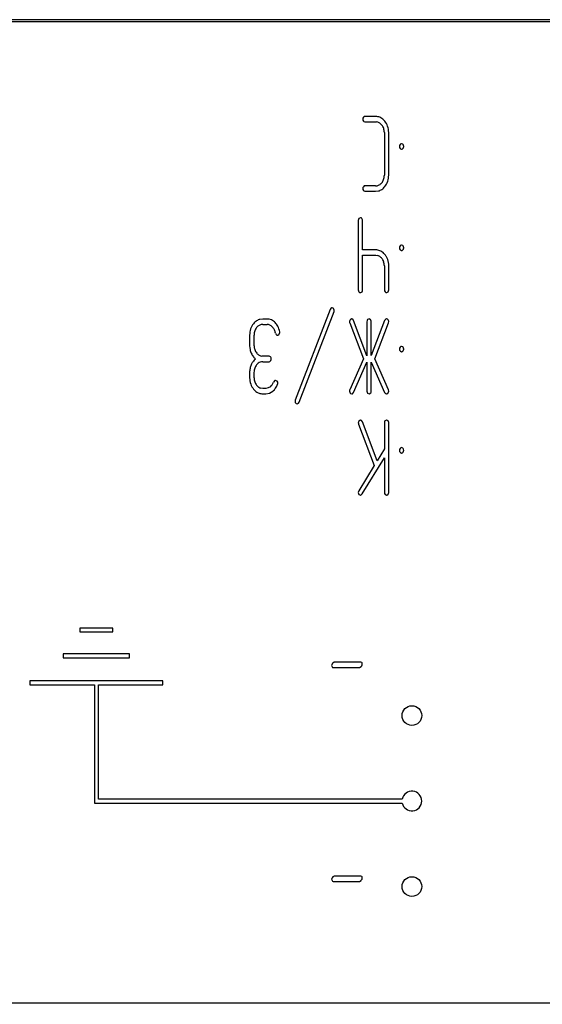
# Model space of a CAD drawing. Units: millimetres. Extents: x 0 to 420, y 0 to 297.
# Drawn here: x 278 to 282, y 190 to 196 of the extents above; entities that cross this region are included whole.
import ezdxf

# ---------------------------------------------------------------- set-up
doc = ezdxf.new("R2010")
doc.units = ezdxf.units.MM
doc.linetypes.add('K5LT_BASIC', pattern=[0])
doc.linetypes.add('K5LT_THIN', pattern=[0])
doc.layers.add('Системный слой', color=7, linetype='Continuous')
doc.styles.add('KDIMTEXTSTYLE', font='GOST_AU.SHX', dxfattribs={"width": 0.96, "oblique": 15, "height": 5})
doc.dimstyles.new('KDIMSTYLE (0.25)', dxfattribs={"dimtxt": 5, "dimasz": 1, "dimexe": 2, "dimexo": 0, "dimgap": 1, "dimtad": 1, "dimlfac": 4, "dimtxsty": 'KDIMTEXTSTYLE', "dimsah": 1, "dimcen": 0, "dimdle": 1, "dimadec": 0, "dimazin": 0, "dimtfac": 0.667, "dimtmove": 0, "dimatfit": 3, "dimfxl": 0, "dimtvp": 1, "dimtolj": 1, "dimtzin": 0, "dimarcsym": 0})

# ---------------------------------------------------------------- blocks, each defined once
blk = doc.blocks.new('KDIMARROW_01')
at = {"layer": 'Системный слой'}
blk.add_hatch(color=0, dxfattribs=at).paths.add_polyline_path([(0, 0), (-5, 0.6583), (-4.5, 0), (-5, -0.6583)])
at = {"layer": 'Системный слой', "color": 0, "linetype": 'K5LT_THIN', "lineweight": 18}
for p, q in [((145.1222, 192.8777), (144.8722, 192.8777)), ((-4.5, 0), (-5, 0.6583)), ((-5, 0.6583), (0, 0)), ((0, 0), (-5, -0.6583)), ((-5, -0.6583), (-4.5, 0))]:
    blk.add_line(p, q, dxfattribs=at)

msp = doc.modelspace()

# ---------------------------------------------------------------- linework, layer by layer
at = {"layer": 'Системный слой', "color": 5, "linetype": 'K5LT_BASIC', "lineweight": 30}
for p, q in [((284.0472, 196.0027), (249.0472, 196.0027)), ((249.0597, 195.9902), (284.0347, 195.9902)), ((280.3928, 195.3881), (280.388, 195.3837)), ((280.3975, 195.389), (280.3928, 195.3881)), ((280.4659, 195.389), (280.3975, 195.389)), ((280.3886, 195.3599), (280.3906, 195.3576)), ((280.3906, 195.3576), (280.3974, 195.3546)), ((280.3974, 195.3546), (280.4658, 195.3546)), ((280.4658, 195.3546), (280.4704, 195.3544)), ((280.5236, 195.3592), (280.5164, 195.3669)), ((280.5209, 195.287), (280.5209, 195.0167)), ((280.5487, 195.0163), (280.5487, 195.2874)), ((280.6256, 195.215), (280.6202, 195.2104)), ((280.6208, 195.1866), (280.6226, 195.1846)), ((280.6226, 195.1846), (280.6301, 195.1813)), ((280.6301, 195.2157), (280.6256, 195.215)), ((280.6381, 195.2131), (280.6301, 195.2157)), ((280.6301, 195.1813), (280.6348, 195.1822)), ((280.6348, 195.1822), (280.6407, 195.1879)), ((280.6404, 195.2109), (280.6381, 195.2131)), ((280.6407, 195.1879), (280.641, 195.1886)), ((280.641, 195.1886), (280.6419, 195.1905)), ((280.6419, 195.1905), (280.6427, 195.1926)), ((280.6427, 195.1926), (280.6433, 195.1944)), ((280.6433, 195.1944), (280.6436, 195.1958)), ((280.6436, 195.1958), (280.6439, 195.197)), ((280.6439, 195.197), (280.644, 195.198)), ((280.644, 195.198), (280.644, 195.1985)), ((280.3927, 194.9482), (280.388, 194.9438)), ((280.3974, 194.9491), (280.3927, 194.9482)), ((280.4658, 194.9491), (280.3974, 194.9491)), ((280.5051, 194.9683), (280.5014, 194.9643)), ((280.3886, 194.92), (280.3905, 194.9178)), ((280.3905, 194.9178), (280.3975, 194.9147)), ((280.3975, 194.9147), (280.4659, 194.9147)), ((280.4659, 194.9147), (280.4838, 194.9169)), ((280.3689, 194.7469), (280.3595, 194.7428)), ((280.3695, 194.7469), (280.3689, 194.7469)), ((280.3696, 194.7469), (280.3695, 194.7469)), ((280.37, 194.7469), (280.3696, 194.7469)), ((280.3704, 194.7468), (280.37, 194.7469)), ((280.3709, 194.7467), (280.3704, 194.7468)), ((280.3716, 194.7465), (280.3709, 194.7467)), ((280.3724, 194.7462), (280.3716, 194.7465)), ((280.3734, 194.7458), (280.3724, 194.7462)), ((280.3747, 194.7452), (280.3734, 194.7458)), ((280.3763, 194.7444), (280.3747, 194.7452)), ((280.3782, 194.7434), (280.3763, 194.7444)), ((280.3792, 194.7428), (280.3782, 194.7434)), ((280.3832, 194.7329), (280.3792, 194.7428)), ((280.3556, 194.73), (280.3556, 194.2893)), ((280.3834, 194.73), (280.3832, 194.7329)), ((280.3834, 194.543), (280.3834, 194.73)), ((280.6256, 194.5727), (280.6202, 194.5682)), ((280.6301, 194.5735), (280.6256, 194.5727)), ((280.6381, 194.5708), (280.6301, 194.5735)), ((280.6404, 194.5686), (280.6381, 194.5708)), ((280.6439, 194.5548), (280.644, 194.5558)), ((280.644, 194.5558), (280.644, 194.5563)), ((280.4664, 194.543), (280.3834, 194.543)), ((280.3834, 194.2892), (280.3834, 194.5086)), ((280.3834, 194.5086), (280.466, 194.5086)), ((280.466, 194.5086), (280.4775, 194.5073)), ((280.525, 194.5136), (280.5185, 194.5201)), ((280.6208, 194.5444), (280.6226, 194.5424)), ((280.6226, 194.5424), (280.6301, 194.5391)), ((280.6301, 194.5391), (280.6348, 194.54)), ((280.6348, 194.54), (280.6407, 194.5457)), ((280.6407, 194.5457), (280.641, 194.5464)), ((280.641, 194.5464), (280.6419, 194.5483)), ((280.6419, 194.5483), (280.6427, 194.5504)), ((280.6427, 194.5504), (280.6433, 194.5522)), ((280.6433, 194.5522), (280.6436, 194.5536)), ((280.6436, 194.5536), (280.6439, 194.5548)), ((280.5209, 194.4414), (280.5209, 194.2892)), ((280.5473, 194.4631), (280.5432, 194.481)), ((280.5487, 194.4522), (280.5473, 194.4631)), ((280.5487, 194.2893), (280.5487, 194.4522)), ((280.3695, 194.2723), (280.3709, 194.2724)), ((280.3709, 194.2724), (280.3794, 194.2778)), ((280.5348, 194.2723), (280.5362, 194.2724)), ((280.5362, 194.2724), (280.5447, 194.2778)), ((280.177, 194.1656), (279.9561, 193.5898)), ((279.9812, 193.5763), (280.2023, 194.1518)), ((280.1814, 194.1722), (280.177, 194.1656)), ((280.1823, 194.1727), (280.1814, 194.1722)), ((280.1827, 194.173), (280.1823, 194.1727)), ((280.1837, 194.1737), (280.1827, 194.173)), ((280.1849, 194.1743), (280.1837, 194.1737)), ((280.1863, 194.1749), (280.1849, 194.1743)), ((280.1881, 194.1755), (280.1863, 194.1749)), ((280.1892, 194.1758), (280.1881, 194.1755)), ((280.1893, 194.1758), (280.1892, 194.1758)), ((280.1974, 194.1731), (280.1893, 194.1758)), ((280.1995, 194.1711), (280.1974, 194.1731)), ((280.2036, 194.1608), (280.1995, 194.1711)), ((280.2023, 194.1518), (280.2025, 194.1523)), ((280.2025, 194.1523), (280.203, 194.1537)), ((280.203, 194.1537), (280.2034, 194.1557)), ((280.2034, 194.1557), (280.2036, 194.1579)), ((280.2037, 194.1592), (280.2036, 194.1608)), ((280.2036, 194.1579), (280.2037, 194.1592)), ((279.7498, 194.1045), (279.7326, 194.1025)), ((279.7773, 194.1045), (279.7498, 194.1045)), ((279.75, 194.0701), (279.7774, 194.0701)), ((279.7917, 194.1032), (279.7773, 194.1045)), ((279.7774, 194.0701), (279.7783, 194.0701)), ((279.8051, 194.0991), (279.7917, 194.1032)), ((280.3, 194.0888), (280.3, 194.0876)), ((280.3, 194.0876), (280.3004, 194.0848)), ((280.3004, 194.0848), (280.3011, 194.0817)), ((280.3011, 194.0817), (280.3017, 194.08)), ((280.3017, 194.08), (280.388, 193.8514)), ((280.3147, 194.1047), (280.3137, 194.1047)), ((280.3166, 194.1044), (280.3147, 194.1047)), ((280.3184, 194.104), (280.3166, 194.1044)), ((280.32, 194.1033), (280.3184, 194.104)), ((280.321, 194.1028), (280.32, 194.1033)), ((280.3212, 194.1027), (280.321, 194.1028)), ((280.3214, 194.1025), (280.3212, 194.1027)), ((280.3219, 194.1019), (280.3214, 194.1025)), ((280.3225, 194.1012), (280.3219, 194.1019)), ((280.3232, 194.1003), (280.3225, 194.1012)), ((280.3239, 194.0992), (280.3232, 194.1003)), ((280.3248, 194.0977), (280.3239, 194.0992)), ((280.3257, 194.0958), (280.3248, 194.0977)), ((280.3263, 194.0944), (280.3257, 194.0958)), ((280.3264, 194.0942), (280.3263, 194.0944)), ((280.4105, 193.8717), (280.3264, 194.0942)), ((280.4105, 194.0877), (280.4105, 193.8717)), ((280.4238, 194.1047), (280.4144, 194.1006)), ((280.4244, 194.1047), (280.4238, 194.1047)), ((280.4245, 194.1047), (280.4244, 194.1047)), ((280.4249, 194.1047), (280.4245, 194.1047)), ((280.4253, 194.1046), (280.4249, 194.1047)), ((280.4258, 194.1045), (280.4253, 194.1046)), ((280.4265, 194.1043), (280.4258, 194.1045)), ((280.4273, 194.104), (280.4265, 194.1043)), ((280.4283, 194.1036), (280.4273, 194.104)), ((280.4296, 194.103), (280.4283, 194.1036)), ((280.4312, 194.1022), (280.4296, 194.103)), ((280.4331, 194.1012), (280.4312, 194.1022)), ((280.4341, 194.1006), (280.4331, 194.1012)), ((280.4381, 194.0906), (280.4341, 194.1006)), ((280.4383, 194.0877), (280.4381, 194.0906)), ((280.5222, 194.0949), (280.4383, 193.873)), ((280.4383, 193.873), (280.4383, 194.0877)), ((280.4601, 193.8517), (280.5471, 194.0807)), ((280.5227, 194.096), (280.5222, 194.0949)), ((280.5239, 194.0982), (280.5227, 194.096)), ((280.5255, 194.1003), (280.5239, 194.0982)), ((280.5269, 194.1018), (280.5255, 194.1003)), ((280.5275, 194.1023), (280.5269, 194.1018)), ((280.5344, 194.1047), (280.5275, 194.1023)), ((280.5471, 194.0807), (280.5487, 194.0884)), ((279.667, 194.0031), (279.667, 193.9354)), ((279.6948, 193.9354), (279.6948, 194.0028)), ((279.7113, 194.051), (279.7153, 194.0552)), ((279.8359, 194.0057), (279.8361, 194.0055)), ((279.8361, 194.0055), (279.837, 194.0047)), ((279.837, 194.0047), (279.8383, 194.0038)), ((279.8383, 194.0038), (279.8396, 194.003)), ((279.8396, 194.003), (279.8408, 194.0025)), ((279.8408, 194.0025), (279.842, 194.0022)), ((279.842, 194.0022), (279.8433, 194.002)), ((279.8433, 194.002), (279.8439, 194.002)), ((279.8439, 194.002), (279.8463, 194.0023)), ((279.8463, 194.0023), (279.8542, 194.0086)), ((279.8542, 194.0086), (279.8549, 194.0098)), ((279.8549, 194.0098), (279.856, 194.0118)), ((279.856, 194.0118), (279.8569, 194.0135)), ((279.8569, 194.0135), (279.8574, 194.015)), ((279.8574, 194.015), (279.8578, 194.0162)), ((279.8578, 194.0162), (279.858, 194.0173)), ((279.8582, 194.0186), (279.8579, 194.0226)), ((279.858, 194.0173), (279.8581, 194.0182)), ((279.8581, 194.0182), (279.8582, 194.0186)), ((279.667, 193.9354), (279.6678, 193.9226)), ((280.6301, 193.9312), (280.6256, 193.9305)), ((280.6381, 193.9286), (280.6301, 193.9312)), ((279.6678, 193.9226), (279.6697, 193.9104)), ((279.75, 193.8684), (279.7445, 193.8687)), ((280.6256, 193.9305), (280.6202, 193.9259)), ((280.6208, 193.9021), (280.6226, 193.9002)), ((280.6226, 193.9002), (280.6301, 193.8968)), ((280.6301, 193.8968), (280.6348, 193.8978)), ((280.6348, 193.8978), (280.6407, 193.9035)), ((280.6404, 193.9264), (280.6381, 193.9286)), ((280.6407, 193.9035), (280.641, 193.9042)), ((280.641, 193.9042), (280.6419, 193.9061)), ((280.6419, 193.9061), (280.6427, 193.9082)), ((280.6427, 193.9082), (280.6433, 193.9099)), ((280.6433, 193.9099), (280.6436, 193.9114)), ((280.6436, 193.9114), (280.6439, 193.9126)), ((280.6439, 193.9126), (280.644, 193.9136)), ((280.644, 193.9136), (280.644, 193.914)), ((279.7113, 193.8142), (279.7212, 193.8241)), ((279.7908, 193.8684), (279.75, 193.8684)), ((279.75, 193.834), (279.7908, 193.834)), ((279.7988, 193.8658), (279.7908, 193.8684)), ((279.7908, 193.834), (279.7956, 193.835)), ((279.7956, 193.835), (279.8013, 193.8406)), ((279.801, 193.8636), (279.7988, 193.8658)), ((279.8013, 193.8406), (279.8016, 193.8413)), ((279.8016, 193.8413), (279.8025, 193.8432)), ((279.8025, 193.8432), (279.8033, 193.8454)), ((279.8033, 193.8454), (279.8039, 193.8471)), ((279.8039, 193.8471), (279.8043, 193.8485)), ((279.8043, 193.8485), (279.8045, 193.8497)), ((279.8045, 193.8497), (279.8046, 193.8507)), ((279.8046, 193.8507), (279.8046, 193.8512)), ((280.388, 193.8514), (280.3019, 193.6556)), ((280.3261, 193.6394), (280.4105, 193.8314)), ((280.4105, 193.8314), (280.4105, 193.6475)), ((280.4383, 193.6475), (280.4383, 193.83)), ((280.4383, 193.83), (280.5225, 193.6394)), ((280.5468, 193.6557), (280.4601, 193.8517)), ((279.667, 193.766), (279.667, 193.7321)), ((279.6948, 193.7323), (279.6948, 193.7661)), ((279.8263, 193.7143), (279.8191, 193.705)), ((279.8315, 193.7155), (279.8263, 193.7143)), ((279.8415, 193.7111), (279.8315, 193.7155)), ((279.8423, 193.7103), (279.8415, 193.7111)), ((279.8444, 193.6914), (279.8445, 193.6916)), ((279.8445, 193.6916), (279.8448, 193.6924)), ((279.8448, 193.6924), (279.8452, 193.6938)), ((279.8452, 193.6938), (279.8456, 193.6954)), ((279.8456, 193.6954), (279.8457, 193.6974)), ((279.8457, 193.6974), (279.8458, 193.6985)), ((279.6921, 193.66), (279.7071, 193.645)), ((279.75, 193.6647), (279.7385, 193.666)), ((279.7498, 193.6303), (279.769, 193.6303)), ((279.7692, 193.6647), (279.75, 193.6647)), ((279.769, 193.6303), (279.7922, 193.6346)), ((279.7844, 193.6673), (279.7692, 193.6647)), ((279.7986, 193.6752), (279.7844, 193.6673)), ((279.7922, 193.6346), (279.8145, 193.6475)), ((280.3003, 193.6501), (280.3, 193.6479)), ((280.3, 193.6479), (280.3, 193.6468)), ((280.3009, 193.6526), (280.3003, 193.6501)), ((280.3016, 193.6548), (280.3009, 193.6526)), ((280.3019, 193.6556), (280.3016, 193.6548)), ((280.3046, 193.6349), (280.3068, 193.6327)), ((280.3068, 193.6327), (280.3143, 193.6303)), ((280.3143, 193.6303), (280.3189, 193.6312)), ((280.3189, 193.6312), (280.3261, 193.6394)), ((280.4144, 193.6342), (280.4146, 193.634)), ((280.4146, 193.634), (280.4241, 193.6303)), ((280.4241, 193.6303), (280.4253, 193.6303)), ((280.4253, 193.6303), (280.4343, 193.6356)), ((280.5225, 193.6394), (280.5273, 193.6327)), ((280.5273, 193.6327), (280.5341, 193.6303)), ((280.5341, 193.6303), (280.5366, 193.6305)), ((280.5366, 193.6305), (280.5447, 193.6369)), ((280.5447, 193.6369), (280.5455, 193.638)), ((280.5455, 193.638), (280.5466, 193.6401)), ((280.5466, 193.6401), (280.5474, 193.6418)), ((280.5487, 193.6469), (280.5468, 193.6557)), ((280.5474, 193.6418), (280.548, 193.6433)), ((280.548, 193.6433), (280.5484, 193.6445)), ((280.5484, 193.6445), (280.5486, 193.6455)), ((280.5486, 193.6455), (280.5487, 193.6464)), ((280.5487, 193.6464), (280.5487, 193.6469)), ((279.9548, 193.5836), (279.9547, 193.5824)), ((279.955, 193.5859), (279.9548, 193.5836)), ((279.9554, 193.5878), (279.955, 193.5859)), ((279.9559, 193.5893), (279.9554, 193.5878)), ((279.9561, 193.5898), (279.9559, 193.5893)), ((279.9591, 193.5709), (279.9613, 193.5687)), ((279.9613, 193.5687), (279.9691, 193.5661)), ((279.9691, 193.5661), (279.9776, 193.5705)), ((279.9776, 193.5705), (279.9812, 193.5763)), ((280.3557, 193.4462), (280.3557, 193.4462)), ((280.3557, 193.4462), (280.3558, 193.4461)), ((280.3558, 193.4461), (280.3559, 193.4457)), ((280.3559, 193.4457), (280.356, 193.4453)), ((280.356, 193.4453), (280.3561, 193.4448)), ((280.3561, 193.4448), (280.3562, 193.4442)), ((280.3562, 193.4442), (280.3562, 193.4433)), ((280.3562, 193.4433), (280.3562, 193.4428)), ((280.3562, 193.4428), (280.357, 193.4384)), ((280.357, 193.4384), (280.4568, 193.1755)), ((280.3695, 193.4625), (280.3601, 193.4577)), ((280.37, 193.4625), (280.3695, 193.4625)), ((280.3764, 193.4604), (280.37, 193.4625)), ((280.3819, 193.4527), (280.3764, 193.4604)), ((280.4754, 193.2062), (280.3819, 193.4527)), ((280.5209, 193.4455), (280.5209, 193.2817)), ((280.5343, 193.4625), (280.5248, 193.4584)), ((280.5348, 193.4625), (280.5343, 193.4625)), ((280.535, 193.4625), (280.5348, 193.4625)), ((280.5353, 193.4624), (280.535, 193.4625)), ((280.5358, 193.4624), (280.5353, 193.4624)), ((280.5363, 193.4622), (280.5358, 193.4624)), ((280.537, 193.462), (280.5363, 193.4622)), ((280.5378, 193.4617), (280.537, 193.462)), ((280.5388, 193.4613), (280.5378, 193.4617)), ((280.5401, 193.4608), (280.5388, 193.4613)), ((280.5416, 193.46), (280.5401, 193.4608)), ((280.5435, 193.459), (280.5416, 193.46)), ((280.5446, 193.4584), (280.5435, 193.459)), ((280.5486, 193.4485), (280.5446, 193.4584)), ((280.5487, 193.4455), (280.5486, 193.4485)), ((280.5487, 193.0048), (280.5487, 193.4455)), ((280.5209, 193.2817), (280.4754, 193.2062)), ((280.6256, 193.2883), (280.6202, 193.2837)), ((280.6208, 193.2599), (280.6226, 193.2579)), ((280.6226, 193.2579), (280.6301, 193.2546)), ((280.6301, 193.289), (280.6256, 193.2883)), ((280.6381, 193.2864), (280.6301, 193.289)), ((280.6301, 193.2546), (280.6348, 193.2555)), ((280.6348, 193.2555), (280.6407, 193.2612)), ((280.6404, 193.2842), (280.6381, 193.2864)), ((280.6407, 193.2612), (280.641, 193.262)), ((280.641, 193.262), (280.6419, 193.2639)), ((280.6419, 193.2639), (280.6427, 193.266)), ((280.6427, 193.266), (280.6433, 193.2677)), ((280.6433, 193.2677), (280.6436, 193.2692)), ((280.6436, 193.2692), (280.6439, 193.2704)), ((280.6439, 193.2704), (280.644, 193.2714)), ((280.644, 193.2714), (280.644, 193.2718)), ((280.3804, 192.995), (280.5209, 193.225)), ((280.5209, 193.225), (280.5209, 193.0048)), ((280.4568, 193.1755), (280.3584, 193.0153)), ((280.3727, 192.9883), (280.3804, 192.995)), ((280.3602, 192.9927), (280.3613, 192.9916)), ((280.3613, 192.9916), (280.3697, 192.9879)), ((280.3697, 192.9879), (280.3727, 192.9883)), ((280.5348, 192.9879), (280.5362, 192.988)), ((280.5362, 192.988), (280.5447, 192.9933)), ((278.8008, 192.145), (278.5904, 192.145)), ((278.5904, 192.145), (278.5904, 192.12)), ((278.8008, 192.12), (278.8008, 192.145)), ((278.5904, 192.12), (278.8008, 192.12)), ((278.906, 191.9805), (278.4852, 191.9805)), ((278.4852, 191.9805), (278.4852, 191.9555)), ((278.4852, 191.9555), (278.906, 191.9555)), ((278.906, 191.9555), (278.906, 191.9805)), ((280.1874, 191.9111), (280.1869, 191.9084)), ((280.1869, 191.9084), (280.1894, 191.8992)), ((280.1894, 191.8992), (280.192, 191.8954)), ((280.192, 191.8954), (280.1964, 191.8939)), ((280.203, 191.928), (280.1947, 191.923)), ((280.1964, 191.8939), (280.3617, 191.8939)), ((280.206, 191.9283), (280.203, 191.928)), ((280.3712, 191.9283), (280.206, 191.9283)), ((280.3617, 191.8939), (280.3633, 191.894)), ((280.3633, 191.894), (280.374, 191.9005)), ((280.3784, 191.9257), (280.3712, 191.9283)), ((280.374, 191.9005), (280.3748, 191.9016)), ((280.3748, 191.9016), (280.3763, 191.9038)), ((280.3763, 191.9038), (280.3776, 191.9058)), ((280.3776, 191.9058), (280.3786, 191.9074)), ((280.38, 191.9235), (280.3784, 191.9257)), ((280.3786, 191.9074), (280.3793, 191.9087)), ((280.3793, 191.9087), (280.3797, 191.9098)), ((280.3797, 191.9098), (280.3801, 191.9107)), ((280.3801, 191.9107), (280.3802, 191.9111)), ((278.2748, 191.8103), (278.2748, 191.7853)), ((279.1164, 191.8103), (278.2748, 191.8103)), ((279.1164, 191.7853), (279.1164, 191.8103)), ((278.2748, 191.7853), (278.6831, 191.7853)), ((278.6831, 191.7853), (278.6831, 191.0353)), ((278.7081, 191.0603), (278.7081, 191.7853)), ((278.7081, 191.7853), (279.1164, 191.7853)), ((280.6344, 191.0603), (278.7081, 191.0603)), ((278.6831, 191.0353), (280.6344, 191.0353)), ((280.203, 190.5719), (280.1947, 190.5668)), ((280.206, 190.5721), (280.203, 190.5719)), ((280.3712, 190.5721), (280.206, 190.5721)), ((280.3784, 190.5696), (280.3712, 190.5721)), ((280.38, 190.5673), (280.3784, 190.5696)), ((280.1874, 190.5549), (280.1869, 190.5522)), ((280.1869, 190.5522), (280.1894, 190.543)), ((280.1894, 190.543), (280.192, 190.5392)), ((280.192, 190.5392), (280.1964, 190.5377)), ((280.1964, 190.5377), (280.3617, 190.5377)), ((280.3617, 190.5377), (280.3633, 190.5378)), ((280.3633, 190.5378), (280.374, 190.5444)), ((280.374, 190.5444), (280.3748, 190.5455)), ((280.3748, 190.5455), (280.3763, 190.5476)), ((280.3763, 190.5476), (280.3776, 190.5496)), ((280.3776, 190.5496), (280.3786, 190.5512)), ((280.3786, 190.5512), (280.3793, 190.5525)), ((280.3793, 190.5525), (280.3797, 190.5536)), ((280.3797, 190.5536), (280.3801, 190.5545)), ((280.3801, 190.5545), (280.3802, 190.5549)), ((284.0347, 189.7652), (249.0597, 189.7652))]:
    msp.add_line(p, q, dxfattribs=at)
for centre in [(280.6956, 191.59), (280.6956, 190.5055)]:
    msp.add_circle(centre, 0.0625, dxfattribs=at)
for centre, radius, start, end in [((280.4039, 195.3713), 0.0202, 142.07129, 178.57062), ((280.4024, 195.3725), 0.0187, 182.29549, 222.60483), ((280.4659, 195.3253), 0.0637, 66.35673, 90), ((280.4577, 195.3065), 0.0842, 45.83081, 66.35673), ((280.4663, 195.31), 0.0446, 60.44879, 84.68255), ((280.4583, 195.2958), 0.0609, 39.75271, 60.44879), ((280.4499, 195.291), 0.0704, 18.39401, 38.39929), ((280.4378, 195.287), 0.0831, 0, 18.39401), ((280.447, 195.294), 0.1006, 19.27867, 40.41575), ((280.428, 195.2874), 0.1207, 0, 19.27867), ((280.6373, 195.1981), 0.0211, 144.23821, 178.89189), ((280.6354, 195.1991), 0.0193, 181.89465, 220.60636), ((280.6214, 195.1986), 0.0225, 359.61803, 32.86567), ((280.4337, 195.0167), 0.0872, 341.84078, 0), ((280.4273, 195.0163), 0.1214, 341.50768, 0), ((280.4039, 194.9314), 0.0202, 142.07129, 178.57062), ((280.4024, 194.9327), 0.0187, 182.29549, 222.60483), ((280.4658, 194.9967), 0.0476, 270, 293.14217), ((280.4632, 195.0027), 0.0542, 293.14217, 314.81941), ((280.4531, 195.0019), 0.0916, 304.49161, 321.68838), ((280.4528, 195.0104), 0.0671, 321.1061, 341.84078), ((280.4382, 195.0127), 0.1099, 322.06602, 341.50768), ((280.4676, 194.9807), 0.0659, 284.18436, 304.49161), ((280.3759, 194.7308), 0.0204, 143.94922, 182.46676), ((280.6373, 194.5558), 0.0211, 144.23821, 178.89189), ((280.6354, 194.5569), 0.0193, 181.89465, 220.60636), ((280.6214, 194.5564), 0.0225, 359.61803, 32.86567), ((280.4664, 194.4801), 0.063, 66.21299, 90), ((280.4671, 194.4645), 0.044, 56.11651, 76.38016), ((280.458, 194.4509), 0.0604, 38.84131, 56.11651), ((280.4535, 194.4506), 0.0952, 46.90888, 66.21299), ((280.4268, 194.4371), 0.1245, 29.25826, 37.88601), ((280.4274, 194.4375), 0.1237, 20.6039, 29.25826), ((280.454, 194.4469), 0.0661, 18.50609, 39.33933), ((280.4374, 194.4414), 0.0835, 0, 18.50609), ((280.3737, 194.2886), 0.0181, 177.78411, 221.94448), ((280.37, 194.2859), 0.0136, 224.03498, 267.85039), ((280.3618, 194.2903), 0.0216, 324.56156, 357.17682), ((280.5389, 194.2885), 0.018, 177.76624, 222.11053), ((280.5353, 194.2859), 0.0136, 224.03498, 267.85039), ((280.527, 194.2903), 0.0217, 324.69529, 357.17088), ((279.7732, 194.0083), 0.1053, 140.89207, 161.15478), ((279.7623, 194.0178), 0.0909, 123.9856, 141.19493), ((279.7482, 194.0388), 0.0656, 103.69982, 123.9856), ((279.7532, 194.0169), 0.0539, 113.27903, 134.70876), ((279.75, 194.0244), 0.0458, 90, 113.27903), ((279.7775, 194.03), 0.0402, 64.19642, 88.76329), ((279.7671, 194.0085), 0.064, 44.78435, 64.19642), ((279.767, 194.0213), 0.0866, 44.04371, 63.94226), ((279.7703, 194.023), 0.0831, 25.90558, 44.76176), ((279.6926, 193.9853), 0.1695, 12.7365, 25.90558), ((280.3185, 194.0883), 0.0185, 139.67183, 178.52942), ((280.3145, 194.091), 0.0137, 93.0246, 137.33486), ((280.4309, 194.0886), 0.0204, 143.96551, 182.47589), ((280.5336, 194.0895), 0.0153, 43.19793, 87.23733), ((280.5318, 194.089), 0.0169, 358.11064, 40.08701), ((279.7886, 194.0031), 0.1216, 161.15478, 180), ((279.7788, 194.0028), 0.084, 161.05776, 180), ((279.7597, 194.0093), 0.0638, 139.28214, 161.05776), ((279.752, 193.9997), 0.081, 26.0052, 41.69179), ((279.7628, 194.005), 0.069, 9.00038, 26.0052), ((279.8467, 194.0173), 0.0158, 185.41041, 226.86942), ((279.7659, 193.9354), 0.0711, 180, 200.28913), ((279.7776, 193.9318), 0.11, 191.22701, 204.0062), ((279.8434, 193.9782), 0.1896, 208.74554, 216.61251), ((279.7674, 193.936), 0.0727, 200.28913, 220.345), ((279.7614, 193.9282), 0.0631, 218.46204, 238.21124), ((279.7495, 193.909), 0.0406, 238.21124, 262.92192), ((280.6373, 193.9136), 0.0211, 144.23821, 178.89189), ((280.6354, 193.9147), 0.0193, 181.89465, 220.60636), ((280.6214, 193.9142), 0.0225, 359.61803, 32.86567), ((279.7827, 193.7671), 0.1156, 155.94576, 168.10763), ((279.7741, 193.773), 0.1054, 144.71081, 156.98597), ((279.7944, 193.7502), 0.1352, 131.90131, 141.77069), ((279.7743, 193.9269), 0.1036, 216.61251, 227.26306), ((279.7649, 193.7699), 0.0695, 140.47165, 161.02374), ((279.7499, 193.7875), 0.0465, 109.01885, 128.08979), ((279.75, 193.7873), 0.0467, 90, 109.01885), ((279.7819, 193.8514), 0.0227, 359.59394, 32.53676), ((279.7878, 193.766), 0.1208, 168.10763, 180), ((279.7761, 193.7661), 0.0814, 161.02374, 180), ((279.7882, 193.7321), 0.1213, 180, 199.23254), ((279.7692, 193.7254), 0.1011, 199.23254, 220.31691), ((279.7747, 193.7323), 0.0799, 180, 199.09818), ((279.7652, 193.729), 0.0699, 199.09818, 219.52834), ((279.7585, 193.7222), 0.0604, 218.6234, 235.7931), ((279.7659, 193.7169), 0.0529, 308.15521, 325.36815), ((279.736, 193.7375), 0.0892, 325.36815, 338.60551), ((279.7371, 193.7306), 0.1143, 325.77841, 339.92217), ((279.8269, 193.6993), 0.0189, 357.49158, 35.4452), ((279.75, 193.6999), 0.0697, 231.93303, 250.91232), ((279.7489, 193.7081), 0.0433, 235.7931, 256.09722), ((279.7498, 193.6992), 0.0689, 250.91232, 270), ((279.7542, 193.719), 0.0936, 310.14196, 325.77841), ((280.3172, 193.6466), 0.0172, 179.3454, 223.05503), ((280.4307, 193.6463), 0.0203, 176.65472, 216.64549), ((280.4195, 193.6471), 0.0188, 322.04987, 1.19923), ((279.9709, 193.5819), 0.0162, 178.53144, 223.3228), ((280.3741, 193.4457), 0.0185, 139.53385, 178.52207), ((280.5413, 193.4464), 0.0204, 143.93292, 182.4576), ((280.6373, 193.2714), 0.0211, 144.23821, 178.89189), ((280.6354, 193.2724), 0.0193, 181.89465, 220.60636), ((280.6214, 193.272), 0.0225, 359.61803, 32.86567), ((280.3743, 193.005), 0.0189, 147.03521, 179.6626), ((280.375, 193.0055), 0.0196, 181.0339, 220.99025), ((280.5391, 193.0041), 0.0181, 177.77247, 221.9266), ((280.527, 193.0059), 0.0217, 324.7066, 357.19139), ((280.5353, 193.0015), 0.0136, 224.03498, 267.85039), ((280.2146, 191.9027), 0.0284, 134.31795, 162.75052), ((280.3608, 191.9171), 0.0203, 342.91817, 18.51657), ((280.6956, 191.0478), 0.0625, 191.53696, 168.46304), ((280.2146, 190.5465), 0.0284, 134.31795, 162.75052), ((280.3608, 190.5609), 0.0203, 342.91817, 18.51657)]:
    msp.add_arc(centre, radius, start, end, dxfattribs=at)

# ---------------------------------------------------------------- dimensions: what is measured, and where the dimension line sits
at = {"layer": 'Системный слой', "color": 7}
msp.add_linear_dim(base=(339.7722, 131.3278), p1=(193.3222, 193.7089), p2=(339.7722, 193.7089), location=(266.5472, 131.3278), text='\\H5.0;\\W0.965;\\Q0;\\H5.0;\\W0.965;\\Q0;\\Q0;586', dimstyle='KDIMSTYLE (0.25)', override={"dimexo": 0, "dimblk1": 'KDIMARROW_01', "dimblk2": 'KDIMARROW_01', "dimse1": 0, "dimse2": 0, "dimclrt": 7, "dimtolj": 1}, dxfattribs=at).render()
msp.add_linear_dim(base=(312.7972, 142.3071), p1=(220.2972, 192.8777), p2=(312.7972, 192.8777), location=(266.5472, 142.3071), dimstyle='KDIMSTYLE (0.25)', override={"dimexo": 0, "dimpost": '\\H5.0;\\W0.965;\\Q0;<>', "dimblk1": 'KDIMARROW_01', "dimblk2": 'KDIMARROW_01', "dimse1": 0, "dimse2": 0, "dimclrt": 7, "dimtolj": 1}, dxfattribs=at).render()

doc.saveas('drawing.dxf')
